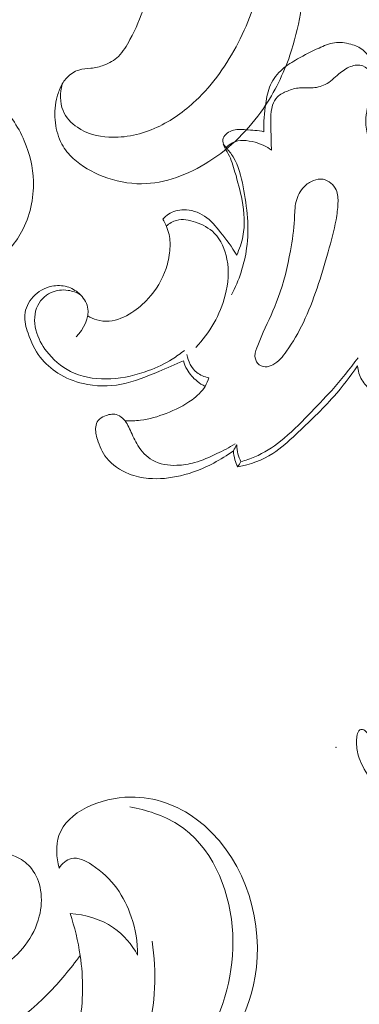
# Model space of a CAD drawing. Units: centimetres. Extents: x 268 to 435, y -129 to 107.
# Drawn here: x 364 to 367, y 4 to 11 of the extents above; entities that cross this region are included whole.
import ezdxf

# ---------------------------------------------------------------- set-up
doc = ezdxf.new("R2010")
doc.units = ezdxf.units.CM
doc.header["$MEASUREMENT"] = 0
doc.layers.add('layer 1', color=7, linetype='Continuous')

msp = doc.modelspace()

# ---------------------------------------------------------------- linework, layer by layer
at = {"layer": 'layer 1', "color": 250, "lineweight": 20}
for points, knots in [([(268.06161, -128.84197), (268.06161, -128.84197), (268.06161, 107.34372), (268.06161, 107.34372), (268.06161, 107.34372), (268.06161, 107.34372), (435.06162, 107.34372), (435.06162, 107.34372), (435.06162, 107.34372), (435.06162, 107.34372), (435.06162, -128.84197), (435.06162, -128.84197), (435.06162, -128.84197), (435.06162, -128.84197), (268.06161, -128.84197), (268.06161, -128.84197)], [0, 0, 0, 0, 0.2, 0.2, 0.2, 0.2, 0.4, 0.4, 0.4, 0.4, 0.6, 0.6, 0.6, 0.6, 1, 1, 1, 1]), ([(361.66592, 15.8742), (361.85105, 15.77526), (362.03245, 15.66948), (362.21067, 15.55806), (362.21067, 15.55806), (362.42103, 15.42662), (362.62689, 15.28743), (362.82422, 15.13663), (362.82422, 15.13663), (363.00296, 15.0001), (363.1746, 14.85405), (363.3442, 14.70557), (363.3442, 14.70557), (363.53466, 14.53874), (363.72247, 14.36883), (363.9019, 14.18966), (363.9019, 14.18966), (364.1206, 13.97138), (364.32675, 13.73942), (364.5174, 13.49402), (364.5174, 13.49402), (364.69451, 13.266), (364.85829, 13.0263), (365.00185, 12.77481), (365.00185, 12.77481), (365.11559, 12.57543), (365.21664, 12.36876), (365.29831, 12.15069), (365.29831, 12.15069), (365.34816, 12.01774), (365.39076, 11.88053), (365.4006, 11.73897), (365.4006, 11.73897), (365.40407, 11.68857), (365.40345, 11.63767), (365.39857, 11.58717), (365.39857, 11.58717), (365.39151, 11.51524), (365.3759, 11.44398), (365.35402, 11.37514), (365.35402, 11.37514), (365.32806, 11.29312), (365.29338, 11.21442), (365.2525, 11.13771), (365.2525, 11.13771), (365.22924, 11.09423), (365.20399, 11.05142), (365.16932, 11.01787), (365.16932, 11.01787), (365.13987, 10.98947), (365.10365, 10.9679), (365.06551, 10.95385), (365.06551, 10.95385), (365.03563, 10.94285), (365.00462, 10.93664), (364.97319, 10.93294), (364.97319, 10.93294), (364.94416, 10.9296), (364.9147, 10.92845), (364.88668, 10.91993), (364.88668, 10.91993), (364.85434, 10.91015), (364.82376, 10.89051), (364.80014, 10.86502), (364.80014, 10.86502), (364.78027, 10.84356), (364.7653, 10.81778), (364.75335, 10.79093), (364.75335, 10.79093), (364.74178, 10.76502), (364.73291, 10.73802), (364.72666, 10.71037), (364.72666, 10.71037), (364.7142, 10.65517), (364.71196, 10.59756), (364.71892, 10.54117), (364.71892, 10.54117), (364.72545, 10.48802), (364.74017, 10.43586), (364.76517, 10.38981), (364.76517, 10.38981), (364.7861, 10.35137), (364.8141, 10.31725), (364.84564, 10.28753), (364.84564, 10.28753), (364.90684, 10.22987), (364.98131, 10.1888), (365.05981, 10.15885), (365.05981, 10.15885), (365.1484, 10.12497), (365.24209, 10.10524), (365.33592, 10.10565), (365.33592, 10.10565), (365.5033, 10.10644), (365.67095, 10.17111), (365.81762, 10.26458), (365.81762, 10.26458), (365.97257, 10.36336), (366.10405, 10.49425), (366.20743, 10.64544), (366.20743, 10.64544), (366.28752, 10.76253), (366.3507, 10.89173), (366.39693, 11.02641), (366.39693, 11.02641), (366.46335, 11.22001), (366.49481, 11.42486), (366.5002, 11.62947), (366.5002, 11.62947), (366.50592, 11.84543), (366.48257, 12.06117), (366.4312, 12.26809), (366.4312, 12.26809), (366.37543, 12.49269), (366.28656, 12.70701), (366.18889, 12.91604), (366.18889, 12.91604), (366.0962, 13.11449), (365.99568, 13.30811), (365.88101, 13.49225), (365.88101, 13.49225), (365.74608, 13.70882), (365.59156, 13.91217), (365.43364, 14.11202), (365.43364, 14.11202), (365.2382, 14.35922), (365.03757, 14.60103), (364.83033, 14.83715), (364.83033, 14.83715), (364.64246, 15.05119), (364.44918, 15.26052), (364.24367, 15.45652), (364.24367, 15.45652), (364.03961, 15.65105), (363.82355, 15.83238), (363.59992, 16.00287), (363.59992, 16.00287), (363.34861, 16.19439), (363.08788, 16.37227), (362.82425, 16.54547), (362.82425, 16.54547), (362.51772, 16.74686), (362.20722, 16.94199), (361.88905, 17.12341), (361.88905, 17.12341), (361.67943, 17.24288), (361.46636, 17.35648), (361.24901, 17.46058), (361.24901, 17.46058), (360.96007, 17.5991), (360.66352, 17.72087), (360.36214, 17.82936), (360.36214, 17.82936), (360.00259, 17.95886), (359.63633, 18.06927), (359.2659, 18.16256), (359.2659, 18.16256), (358.99519, 18.23065), (358.72221, 18.28972), (358.44782, 18.34243), (358.44782, 18.34243), (358.18231, 18.39343), (357.91553, 18.43856), (357.64663, 18.46682), (357.64663, 18.46682), (357.27489, 18.50609), (356.89935, 18.51316), (356.52432, 18.50168), (356.52432, 18.50168), (356.13086, 18.48975), (355.73788, 18.4573), (355.34834, 18.38891), (355.34834, 18.38891), (355.03385, 18.33379), (354.72166, 18.25513), (354.42303, 18.1391), (354.42303, 18.1391), (354.15963, 18.03681), (353.90685, 17.90547), (353.6598, 17.76252), (353.6598, 17.76252), (353.40233, 17.6137), (353.15104, 17.4523), (352.92332, 17.26023), (352.92332, 17.26023), (352.71124, 17.08136), (352.51964, 16.87594), (352.3479, 16.6534), (352.3479, 16.6534), (352.18872, 16.44713), (352.04659, 16.2263), (351.93982, 15.98944), (351.93982, 15.98944), (351.86043, 15.81338), (351.80057, 15.62852), (351.75194, 15.44002), (351.75194, 15.44002), (351.70929, 15.27457), (351.67539, 15.10631), (351.67316, 14.93709), (351.67316, 14.93709), (351.67146, 14.80538), (351.68897, 14.67316), (351.72277, 14.54627), (351.72277, 14.54627), (351.74661, 14.45728), (351.77838, 14.37091), (351.8202, 14.28988), (351.8202, 14.28988), (351.86779, 14.19773), (351.92825, 14.11241), (351.99956, 14.03844), (351.99956, 14.03844), (352.05651, 13.9794), (352.12031, 13.92755), (352.18955, 13.88454), (352.18955, 13.88454), (352.275, 13.83128), (352.36866, 13.79148), (352.46606, 13.76726), (352.46606, 13.76726), (352.55529, 13.74506), (352.64764, 13.7359), (352.73989, 13.74134), (352.73989, 13.74134), (352.84534, 13.74746), (352.95061, 13.77258), (353.04704, 13.81915), (353.04704, 13.81915), (353.1391, 13.86354), (353.22304, 13.92752), (353.29193, 14.00433), (353.29193, 14.00433), (353.33873, 14.05667), (353.37867, 14.11483), (353.41269, 14.17739), (353.41269, 14.17739), (353.44601, 14.23858), (353.47355, 14.30393), (353.48324, 14.37272), (353.48324, 14.37272), (353.49152, 14.43182), (353.48658, 14.49345), (353.46685, 14.54955), (353.46685, 14.54955), (353.45528, 14.58219), (353.4387, 14.61293), (353.41529, 14.63763), (353.41529, 14.63763), (353.39301, 14.66116), (353.36447, 14.67921), (353.33427, 14.68889), (353.33427, 14.68889), (353.27739, 14.70714), (353.21441, 14.69604), (353.15424, 14.68132), (353.15424, 14.68132), (353.08803, 14.66511), (353.02516, 14.64461), (352.96655, 14.61208)], [0, 0, 0, 0, 0.0151515, 0.0151515, 0.0151515, 0.0151515, 0.030303, 0.030303, 0.030303, 0.030303, 0.0454545, 0.0454545, 0.0454545, 0.0454545, 0.0606061, 0.0606061, 0.0606061, 0.0606061, 0.0757576, 0.0757576, 0.0757576, 0.0757576, 0.0909091, 0.0909091, 0.0909091, 0.0909091, 0.1060606, 0.1060606, 0.1060606, 0.1060606, 0.1212121, 0.1212121, 0.1212121, 0.1212121, 0.1363636, 0.1363636, 0.1363636, 0.1363636, 0.1515152, 0.1515152, 0.1515152, 0.1515152, 0.1666667, 0.1666667, 0.1666667, 0.1666667, 0.1818182, 0.1818182, 0.1818182, 0.1818182, 0.1969697, 0.1969697, 0.1969697, 0.1969697, 0.2121212, 0.2121212, 0.2121212, 0.2121212, 0.2272727, 0.2272727, 0.2272727, 0.2272727, 0.2424242, 0.2424242, 0.2424242, 0.2424242, 0.2575758, 0.2575758, 0.2575758, 0.2575758, 0.2727273, 0.2727273, 0.2727273, 0.2727273, 0.2878788, 0.2878788, 0.2878788, 0.2878788, 0.3030303, 0.3030303, 0.3030303, 0.3030303, 0.3181818, 0.3181818, 0.3181818, 0.3181818, 0.3333333, 0.3333333, 0.3333333, 0.3333333, 0.3484848, 0.3484848, 0.3484848, 0.3484848, 0.3636364, 0.3636364, 0.3636364, 0.3636364, 0.3787879, 0.3787879, 0.3787879, 0.3787879, 0.3939394, 0.3939394, 0.3939394, 0.3939394, 0.4090909, 0.4090909, 0.4090909, 0.4090909, 0.4242424, 0.4242424, 0.4242424, 0.4242424, 0.4393939, 0.4393939, 0.4393939, 0.4393939, 0.4545455, 0.4545455, 0.4545455, 0.4545455, 0.469697, 0.469697, 0.469697, 0.469697, 0.4848485, 0.4848485, 0.4848485, 0.4848485, 0.5, 0.5, 0.5, 0.5, 0.5151515, 0.5151515, 0.5151515, 0.5151515, 0.530303, 0.530303, 0.530303, 0.530303, 0.5454545, 0.5454545, 0.5454545, 0.5454545, 0.5606061, 0.5606061, 0.5606061, 0.5606061, 0.5757576, 0.5757576, 0.5757576, 0.5757576, 0.5909091, 0.5909091, 0.5909091, 0.5909091, 0.6060606, 0.6060606, 0.6060606, 0.6060606, 0.6212121, 0.6212121, 0.6212121, 0.6212121, 0.6363636, 0.6363636, 0.6363636, 0.6363636, 0.6515152, 0.6515152, 0.6515152, 0.6515152, 0.6666667, 0.6666667, 0.6666667, 0.6666667, 0.6818182, 0.6818182, 0.6818182, 0.6818182, 0.6969697, 0.6969697, 0.6969697, 0.6969697, 0.7121212, 0.7121212, 0.7121212, 0.7121212, 0.7272727, 0.7272727, 0.7272727, 0.7272727, 0.7424242, 0.7424242, 0.7424242, 0.7424242, 0.7575758, 0.7575758, 0.7575758, 0.7575758, 0.7727273, 0.7727273, 0.7727273, 0.7727273, 0.7878788, 0.7878788, 0.7878788, 0.7878788, 0.8030303, 0.8030303, 0.8030303, 0.8030303, 0.8181818, 0.8181818, 0.8181818, 0.8181818, 0.8333333, 0.8333333, 0.8333333, 0.8333333, 0.8484848, 0.8484848, 0.8484848, 0.8484848, 0.8636364, 0.8636364, 0.8636364, 0.8636364, 0.8787879, 0.8787879, 0.8787879, 0.8787879, 0.8939394, 0.8939394, 0.8939394, 0.8939394, 0.9090909, 0.9090909, 0.9090909, 0.9090909, 0.9242424, 0.9242424, 0.9242424, 0.9242424, 0.9393939, 0.9393939, 0.9393939, 0.9393939, 0.9545455, 0.9545455, 0.9545455, 0.9545455, 0.969697, 0.969697, 0.969697, 0.969697, 1, 1, 1, 1]), ([(361.88116, 15.94887), (361.98977, 15.97293), (362.1002, 15.98772), (362.21131, 15.99254), (362.21131, 15.99254), (362.42839, 16.002), (362.64789, 15.97341), (362.85297, 15.90642), (362.85297, 15.90642), (363.09042, 15.82891), (363.30843, 15.69986), (363.51991, 15.56364), (363.51991, 15.56364), (363.77284, 15.40067), (364.01644, 15.22728), (364.25125, 15.04059), (364.25125, 15.04059), (364.53649, 14.81388), (364.80872, 14.56749), (365.05513, 14.29594), (365.05513, 14.29594), (365.23494, 14.09773), (365.40096, 13.8862), (365.54932, 13.66204), (365.54932, 13.66204), (365.70161, 13.43198), (365.83542, 13.18858), (365.94953, 12.93522), (365.94953, 12.93522), (366.03991, 12.73451), (366.11792, 12.52767), (366.16554, 12.31019), (366.16554, 12.31019), (366.21503, 12.08363), (366.23144, 11.84543), (366.19428, 11.61559), (366.19428, 11.61559), (366.16623, 11.44159), (366.10753, 11.27241), (366.02653, 11.11471), (366.02653, 11.11471), (365.94763, 10.96108), (365.84762, 10.81839), (365.72365, 10.70138), (365.72365, 10.70138), (365.64123, 10.62344), (365.54816, 10.55698), (365.44592, 10.51009), (365.44592, 10.51009), (365.33769, 10.46045), (365.21898, 10.43273), (365.10123, 10.43959), (365.10123, 10.43959), (365.02161, 10.44416), (364.94224, 10.46448), (364.87584, 10.50979), (364.87584, 10.50979), (364.83195, 10.53962), (364.79374, 10.58019), (364.77364, 10.62953), (364.77364, 10.62953), (364.75006, 10.68745), (364.75151, 10.75724), (364.76707, 10.81852)], [0, 0, 0, 0, 0.0588235, 0.0588235, 0.0588235, 0.0588235, 0.1176471, 0.1176471, 0.1176471, 0.1176471, 0.1764706, 0.1764706, 0.1764706, 0.1764706, 0.2352941, 0.2352941, 0.2352941, 0.2352941, 0.2941176, 0.2941176, 0.2941176, 0.2941176, 0.3529412, 0.3529412, 0.3529412, 0.3529412, 0.4117647, 0.4117647, 0.4117647, 0.4117647, 0.4705882, 0.4705882, 0.4705882, 0.4705882, 0.5294118, 0.5294118, 0.5294118, 0.5294118, 0.5882353, 0.5882353, 0.5882353, 0.5882353, 0.6470588, 0.6470588, 0.6470588, 0.6470588, 0.7058824, 0.7058824, 0.7058824, 0.7058824, 0.7647059, 0.7647059, 0.7647059, 0.7647059, 0.8235294, 0.8235294, 0.8235294, 0.8235294, 0.8823529, 0.8823529, 0.8823529, 0.8823529, 1, 1, 1, 1]), ([(366.21084, 10.47848), (366.20801, 10.54593), (366.21416, 10.61304), (366.22392, 10.68036), (366.22392, 10.68036), (366.2305, 10.72596), (366.2387, 10.77164), (366.25737, 10.81308), (366.25737, 10.81308), (366.27696, 10.85657), (366.308, 10.89539), (366.3442, 10.92692), (366.3442, 10.92692), (366.37708, 10.9557), (366.4142, 10.97854), (366.45203, 10.99982), (366.45203, 10.99982), (366.50174, 11.0279), (366.55258, 11.05328), (366.60519, 11.07746), (366.60519, 11.07746), (366.64062, 11.0938), (366.67689, 11.10957), (366.71486, 11.11501), (366.71486, 11.11501), (366.75319, 11.12053), (366.79335, 11.11558), (366.8321, 11.10483), (366.8321, 11.10483), (366.86421, 11.09592), (366.89532, 11.08305), (366.92035, 11.06226), (366.92035, 11.06226), (366.94375, 11.04296), (366.96171, 11.01665), (366.97508, 10.98858), (366.97508, 10.98858), (366.98887, 10.9598), (366.99771, 10.92904), (367.00082, 10.89821), (367.00082, 10.89821), (367.00761, 10.83146), (366.98738, 10.76401), (366.98512, 10.69641), (366.98512, 10.69641), (366.98342, 10.64762), (366.99106, 10.59883), (366.9994, 10.5506)], [0, 0, 0, 0, 0.0769231, 0.0769231, 0.0769231, 0.0769231, 0.1538462, 0.1538462, 0.1538462, 0.1538462, 0.2307692, 0.2307692, 0.2307692, 0.2307692, 0.3076923, 0.3076923, 0.3076923, 0.3076923, 0.3846154, 0.3846154, 0.3846154, 0.3846154, 0.4615385, 0.4615385, 0.4615385, 0.4615385, 0.5384615, 0.5384615, 0.5384615, 0.5384615, 0.6153846, 0.6153846, 0.6153846, 0.6153846, 0.6923077, 0.6923077, 0.6923077, 0.6923077, 0.7692308, 0.7692308, 0.7692308, 0.7692308, 0.8461538, 0.8461538, 0.8461538, 0.8461538, 1, 1, 1, 1]), ([(363.9271, 9.84581), (363.91179, 9.82576), (363.89709, 9.80531), (363.8836, 9.78408), (363.8836, 9.78408), (363.86745, 9.75882), (363.85301, 9.73238), (363.83806, 9.70653), (363.83806, 9.70653), (363.82646, 9.68661), (363.81465, 9.667), (363.80506, 9.6456), (363.80506, 9.6456), (363.7986, 9.63114), (363.79325, 9.61588), (363.7933, 9.60058), (363.7933, 9.60058), (363.79336, 9.58448), (363.79942, 9.56844), (363.80776, 9.55412), (363.80776, 9.55412), (363.82709, 9.52121), (363.85882, 9.49782), (363.89328, 9.48146), (363.89328, 9.48146), (363.93789, 9.4604), (363.98708, 9.45128), (364.03577, 9.45256), (364.03577, 9.45256), (364.11756, 9.45457), (364.19765, 9.48606), (364.26701, 9.53124), (364.26701, 9.53124), (364.35604, 9.58922), (364.42745, 9.66983), (364.47714, 9.76222), (364.47714, 9.76222), (364.53656, 9.87261), (364.56491, 9.99979), (364.56118, 10.12466), (364.56118, 10.12466), (364.55831, 10.22384), (364.53514, 10.32161), (364.49624, 10.41304), (364.49624, 10.41304), (364.4511, 10.5191), (364.38483, 10.61665), (364.30155, 10.69593), (364.30155, 10.69593), (364.20444, 10.78828), (364.08427, 10.8557), (363.9574, 10.90266), (363.9574, 10.90266), (363.713, 10.99285), (363.44355, 11.0068), (363.1856, 10.97046), (363.1856, 10.97046), (363.05357, 10.95196), (362.92448, 10.92019), (362.80124, 10.87328), (362.80124, 10.87328), (362.65588, 10.81794), (362.51862, 10.74159), (362.38735, 10.65679), (362.38735, 10.65679), (362.29702, 10.5984), (362.20943, 10.53604), (362.13044, 10.46386), (362.13044, 10.46386), (362.02429, 10.36671), (361.93352, 10.25161), (361.85932, 10.12878)], [0, 0, 0, 0, 0.0526316, 0.0526316, 0.0526316, 0.0526316, 0.1052632, 0.1052632, 0.1052632, 0.1052632, 0.1578947, 0.1578947, 0.1578947, 0.1578947, 0.2105263, 0.2105263, 0.2105263, 0.2105263, 0.2631579, 0.2631579, 0.2631579, 0.2631579, 0.3157895, 0.3157895, 0.3157895, 0.3157895, 0.3684211, 0.3684211, 0.3684211, 0.3684211, 0.4210526, 0.4210526, 0.4210526, 0.4210526, 0.4736842, 0.4736842, 0.4736842, 0.4736842, 0.5263158, 0.5263158, 0.5263158, 0.5263158, 0.5789474, 0.5789474, 0.5789474, 0.5789474, 0.6315789, 0.6315789, 0.6315789, 0.6315789, 0.6842105, 0.6842105, 0.6842105, 0.6842105, 0.7368421, 0.7368421, 0.7368421, 0.7368421, 0.7894737, 0.7894737, 0.7894737, 0.7894737, 0.8421053, 0.8421053, 0.8421053, 0.8421053, 0.8947368, 0.8947368, 0.8947368, 0.8947368, 1, 1, 1, 1]), ([(366.26486, 10.34639), (366.26331, 10.39037), (366.2626, 10.43435), (366.26133, 10.47834), (366.26133, 10.47834), (366.26034, 10.511), (366.25914, 10.54374), (366.25991, 10.57662), (366.25991, 10.57662), (366.26069, 10.60752), (366.2631, 10.63864), (366.27292, 10.66812), (366.27292, 10.66812), (366.28035, 10.69011), (366.29188, 10.71126), (366.30786, 10.72752), (366.30786, 10.72752), (366.32695, 10.74704), (366.35254, 10.75948), (366.37871, 10.7698), (366.37871, 10.7698), (366.40735, 10.78119), (366.43669, 10.79003), (366.4666, 10.79236), (366.4666, 10.79236), (366.49382, 10.79441), (366.52161, 10.79095), (366.54954, 10.79187), (366.54954, 10.79187), (366.58412, 10.79293), (366.61898, 10.80063), (366.64917, 10.81598), (366.64917, 10.81598), (366.68594, 10.83465), (366.71578, 10.86463), (366.74753, 10.89171), (366.74753, 10.89171), (366.77285, 10.91335), (366.79951, 10.93322), (366.83125, 10.94502), (366.83125, 10.94502), (366.85933, 10.95556), (366.89143, 10.95994), (366.91929, 10.94962), (366.91929, 10.94962), (366.94284, 10.94092), (366.96341, 10.92176), (366.97501, 10.89942), (366.97501, 10.89942), (366.99254, 10.8659), (366.98979, 10.82538), (366.98349, 10.78727), (366.98349, 10.78727), (366.97515, 10.73692), (366.96072, 10.69096), (366.95061, 10.64281), (366.95061, 10.64281), (366.94467, 10.61424), (366.94036, 10.5849), (366.93987, 10.55541), (366.93987, 10.55541), (366.93937, 10.51602), (366.94588, 10.47643), (366.9574, 10.43874)], [0, 0, 0, 0, 0.0588235, 0.0588235, 0.0588235, 0.0588235, 0.1176471, 0.1176471, 0.1176471, 0.1176471, 0.1764706, 0.1764706, 0.1764706, 0.1764706, 0.2352941, 0.2352941, 0.2352941, 0.2352941, 0.2941176, 0.2941176, 0.2941176, 0.2941176, 0.3529412, 0.3529412, 0.3529412, 0.3529412, 0.4117647, 0.4117647, 0.4117647, 0.4117647, 0.4705882, 0.4705882, 0.4705882, 0.4705882, 0.5294118, 0.5294118, 0.5294118, 0.5294118, 0.5882353, 0.5882353, 0.5882353, 0.5882353, 0.6470588, 0.6470588, 0.6470588, 0.6470588, 0.7058824, 0.7058824, 0.7058824, 0.7058824, 0.7647059, 0.7647059, 0.7647059, 0.7647059, 0.8235294, 0.8235294, 0.8235294, 0.8235294, 0.8823529, 0.8823529, 0.8823529, 0.8823529, 1, 1, 1, 1]), ([(364.14225, 4.94291), (364.15617, 4.97135), (364.16587, 5.00234), (364.16926, 5.03368), (364.16926, 5.03368), (364.17201, 5.05891), (364.17066, 5.08439), (364.16731, 5.11006), (364.16731, 5.11006), (364.16482, 5.12924), (364.16123, 5.1485), (364.15127, 5.16481), (364.15127, 5.16481), (364.14659, 5.17256), (364.14032, 5.1797), (364.13674, 5.18807), (364.13674, 5.18807), (364.13162, 5.20002), (364.13198, 5.21452), (364.13606, 5.22716), (364.13606, 5.22716), (364.141, 5.24261), (364.15168, 5.25522), (364.16317, 5.26663), (364.16317, 5.26663), (364.17674, 5.28016), (364.19162, 5.29201), (364.20792, 5.30197), (364.20792, 5.30197), (364.21975, 5.30919), (364.23229, 5.31551), (364.24535, 5.31934), (364.24535, 5.31934), (364.27617, 5.32824), (364.30991, 5.32358), (364.34228, 5.31699), (364.34228, 5.31699), (364.37906, 5.30946), (364.41406, 5.2994), (364.44682, 5.28332), (364.44682, 5.28332), (364.48561, 5.2642), (364.52128, 5.23665), (364.54831, 5.20282), (364.54831, 5.20282), (364.58345, 5.15856), (364.60389, 5.10356), (364.61284, 5.04764), (364.61284, 5.04764), (364.62275, 4.98564), (364.61878, 4.9224), (364.60367, 4.86195), (364.60367, 4.86195), (364.58501, 4.78716), (364.5494, 4.71651), (364.5027, 4.65524), (364.5027, 4.65524), (364.45669, 4.59479), (364.39979, 4.54353), (364.33915, 4.49703), (364.33915, 4.49703), (364.28376, 4.45468), (364.22524, 4.4164), (364.16211, 4.38818), (364.16211, 4.38818), (364.10307, 4.3619), (364.04004, 4.34438), (363.97637, 4.33075), (363.97637, 4.33075), (363.88157, 4.31032), (363.78528, 4.29847), (363.68889, 4.29662), (363.68889, 4.29662), (363.59541, 4.2949), (363.50163, 4.30258), (363.40898, 4.31687), (363.40898, 4.31687), (363.25694, 4.34027), (363.10753, 4.3814), (362.96556, 4.43931), (362.96556, 4.43931), (362.84678, 4.48764), (362.73318, 4.54763), (362.62401, 4.61485), (362.62401, 4.61485), (362.50277, 4.68946), (362.38715, 4.77303), (362.28151, 4.8677), (362.28151, 4.8677), (362.15408, 4.98215), (362.04129, 5.11274), (361.94022, 5.25105), (361.94022, 5.25105), (361.80469, 5.43643), (361.69003, 5.63551), (361.58572, 5.83959), (361.58572, 5.83959), (361.48497, 6.03681), (361.39388, 6.23882), (361.31923, 6.4471), (361.31923, 6.4471), (361.22637, 6.70669), (361.15901, 6.97604), (361.12243, 7.249), (361.12243, 7.249), (361.08002, 7.56419), (361.07858, 7.88409), (361.10625, 8.20168), (361.10625, 8.20168), (361.12898, 8.46301), (361.17133, 8.72264), (361.24446, 8.97347), (361.24446, 8.97347), (361.30376, 9.17727), (361.38332, 9.37516), (361.46067, 9.57323), (361.46067, 9.57323), (361.48837, 9.6443), (361.51587, 9.71548), (361.54147, 9.78743), (361.54147, 9.78743), (361.57299, 9.87635), (361.60171, 9.96663), (361.61699, 10.05989), (361.61699, 10.05989), (361.62567, 10.11298), (361.62993, 10.16712), (361.62621, 10.22059), (361.62621, 10.22059), (361.62238, 10.27445), (361.61025, 10.32763), (361.59494, 10.37958), (361.59494, 10.37958), (361.58863, 10.40082), (361.58183, 10.42186), (361.57482, 10.44279), (361.57482, 10.44279), (361.56761, 10.46402), (361.5602, 10.48525), (361.55568, 10.5073), (361.55568, 10.5073), (361.54886, 10.54034), (361.54841, 10.57554), (361.55759, 10.60783), (361.55759, 10.60783), (361.56359, 10.62869), (361.5735, 10.64839), (361.58562, 10.66651), (361.58562, 10.66651), (361.60021, 10.68815), (361.61772, 10.70742), (361.63331, 10.72818), (361.63331, 10.72818), (361.65039, 10.75105), (361.66505, 10.77569), (361.68031, 10.80004), (361.68031, 10.80004), (361.69094, 10.81715), (361.70197, 10.83416), (361.71472, 10.84978), (361.71472, 10.84978), (361.72342, 10.86037), (361.73292, 10.87036), (361.74283, 10.87986)], [0, 0, 0, 0, 0.0238095, 0.0238095, 0.0238095, 0.0238095, 0.047619, 0.047619, 0.047619, 0.047619, 0.0714286, 0.0714286, 0.0714286, 0.0714286, 0.0952381, 0.0952381, 0.0952381, 0.0952381, 0.1190476, 0.1190476, 0.1190476, 0.1190476, 0.1428571, 0.1428571, 0.1428571, 0.1428571, 0.1666667, 0.1666667, 0.1666667, 0.1666667, 0.1904762, 0.1904762, 0.1904762, 0.1904762, 0.2142857, 0.2142857, 0.2142857, 0.2142857, 0.2380952, 0.2380952, 0.2380952, 0.2380952, 0.2619048, 0.2619048, 0.2619048, 0.2619048, 0.2857143, 0.2857143, 0.2857143, 0.2857143, 0.3095238, 0.3095238, 0.3095238, 0.3095238, 0.3333333, 0.3333333, 0.3333333, 0.3333333, 0.3571429, 0.3571429, 0.3571429, 0.3571429, 0.3809524, 0.3809524, 0.3809524, 0.3809524, 0.4047619, 0.4047619, 0.4047619, 0.4047619, 0.4285714, 0.4285714, 0.4285714, 0.4285714, 0.452381, 0.452381, 0.452381, 0.452381, 0.4761905, 0.4761905, 0.4761905, 0.4761905, 0.5, 0.5, 0.5, 0.5, 0.5238095, 0.5238095, 0.5238095, 0.5238095, 0.547619, 0.547619, 0.547619, 0.547619, 0.5714286, 0.5714286, 0.5714286, 0.5714286, 0.5952381, 0.5952381, 0.5952381, 0.5952381, 0.6190476, 0.6190476, 0.6190476, 0.6190476, 0.6428571, 0.6428571, 0.6428571, 0.6428571, 0.6666667, 0.6666667, 0.6666667, 0.6666667, 0.6904762, 0.6904762, 0.6904762, 0.6904762, 0.7142857, 0.7142857, 0.7142857, 0.7142857, 0.7380952, 0.7380952, 0.7380952, 0.7380952, 0.7619048, 0.7619048, 0.7619048, 0.7619048, 0.7857143, 0.7857143, 0.7857143, 0.7857143, 0.8095238, 0.8095238, 0.8095238, 0.8095238, 0.8333333, 0.8333333, 0.8333333, 0.8333333, 0.8571429, 0.8571429, 0.8571429, 0.8571429, 0.8809524, 0.8809524, 0.8809524, 0.8809524, 0.9047619, 0.9047619, 0.9047619, 0.9047619, 0.9285714, 0.9285714, 0.9285714, 0.9285714, 0.952381, 0.952381, 0.952381, 0.952381, 1, 1, 1, 1]), ([(366.01603, 9.59537), (366.03569, 9.63794), (366.05125, 9.68291), (366.06016, 9.72916), (366.06016, 9.72916), (366.07635, 9.81337), (366.07041, 9.90162), (366.05485, 9.98647), (366.05485, 9.98647), (366.0422, 10.05528), (366.02325, 10.12174), (366.00387, 10.1892), (366.00387, 10.1892), (365.991, 10.23389), (365.97792, 10.27907), (365.95607, 10.31945), (365.95607, 10.31945), (365.94547, 10.33911), (365.93274, 10.35763), (365.92432, 10.37906), (365.92432, 10.37906), (365.91909, 10.39249), (365.91555, 10.40706), (365.91739, 10.42064), (365.91739, 10.42064), (365.92135, 10.44963), (365.9502, 10.47381), (365.97983, 10.48534), (365.97983, 10.48534), (366.01328, 10.49828), (366.04757, 10.49509), (366.08179, 10.49255), (366.08179, 10.49255), (366.12521, 10.48944), (366.16841, 10.48739), (366.21084, 10.47848)], [0, 0, 0, 0, 0.1, 0.1, 0.1, 0.1, 0.2, 0.2, 0.2, 0.2, 0.3, 0.3, 0.3, 0.3, 0.4, 0.4, 0.4, 0.4, 0.5, 0.5, 0.5, 0.5, 0.6, 0.6, 0.6, 0.6, 0.7, 0.7, 0.7, 0.7, 0.8, 0.8, 0.8, 0.8, 1, 1, 1, 1]), ([(365.9396, 10.36562), (365.9531, 10.37913), (365.96845, 10.39108), (365.98535, 10.39949), (365.98535, 10.39949), (366.03329, 10.42325), (366.09339, 10.41774), (366.14734, 10.40253), (366.14734, 10.40253), (366.19055, 10.39044), (366.22979, 10.37213), (366.26486, 10.34639)], [0, 0, 0, 0, 0.25, 0.25, 0.25, 0.25, 0.5, 0.5, 0.5, 0.5, 1, 1, 1, 1]), ([(365.97976, 9.30978), (366.0323, 9.41421), (366.0714, 9.52827), (366.08731, 9.64416), (366.08731, 9.64416), (366.10711, 9.7887), (366.09099, 9.93634), (366.06277, 10.08306), (366.06277, 10.08306), (366.04835, 10.1583), (366.03081, 10.23325), (365.99171, 10.29739), (365.99171, 10.29739), (365.97686, 10.32171), (365.9589, 10.34448), (365.9396, 10.36562)], [0, 0, 0, 0, 0.2, 0.2, 0.2, 0.2, 0.4, 0.4, 0.4, 0.4, 0.6, 0.6, 0.6, 0.6, 1, 1, 1, 1]), ([(366.72689, 9.84831), (366.73389, 9.88741), (366.73919, 9.92665), (366.74082, 9.96703), (366.74082, 9.96703), (366.74202, 9.99934), (366.74103, 10.03229), (366.72738, 10.06192), (366.72738, 10.06192), (366.71048, 10.09862), (366.67428, 10.13016), (366.6351, 10.13751), (366.6351, 10.13751), (366.61149, 10.1419), (366.58688, 10.13765), (366.56446, 10.12896), (366.56446, 10.12896), (366.53957, 10.1192), (366.51751, 10.10392), (366.49913, 10.08497), (366.49913, 10.08497), (366.47091, 10.05591), (366.45126, 10.01815), (366.44136, 9.97884), (366.44136, 9.97884), (366.43082, 9.93705), (366.43132, 9.89356), (366.42919, 9.85043), (366.42919, 9.85043), (366.42545, 9.77498), (366.41371, 9.70059), (366.40013, 9.62635), (366.40013, 9.62635), (366.37927, 9.51257), (366.35382, 9.39929), (366.31394, 9.29111), (366.31394, 9.29111), (366.28268, 9.2064), (366.24252, 9.12494), (366.20653, 9.0427), (366.20653, 9.0427), (366.19295, 9.01173), (366.17994, 8.98062), (366.16665, 8.9488), (366.16665, 8.9488), (366.15646, 8.92419), (366.14614, 8.8993), (366.14692, 8.87264), (366.14692, 8.87264), (366.14741, 8.85376), (366.15357, 8.83404), (366.16622, 8.81982), (366.16622, 8.81982), (366.17945, 8.80504), (366.19981, 8.79642), (366.21961, 8.79543), (366.21961, 8.79543), (366.23905, 8.79451), (366.25808, 8.80108), (366.27505, 8.81028), (366.27505, 8.81028), (366.31585, 8.83227), (366.34547, 8.86897), (366.37263, 8.90673), (366.37263, 8.90673), (366.41979, 8.97242), (366.45896, 9.04129), (366.49312, 9.11292), (366.49312, 9.11292), (366.53095, 9.19218), (366.56263, 9.27492), (366.59105, 9.35849), (366.59105, 9.35849), (366.62033, 9.44448), (366.64621, 9.53131), (366.67088, 9.61878), (366.67088, 9.61878), (366.69238, 9.69458), (366.71296, 9.77102), (366.72689, 9.84831)], [0, 0, 0, 0, 0.047619, 0.047619, 0.047619, 0.047619, 0.0952381, 0.0952381, 0.0952381, 0.0952381, 0.1428571, 0.1428571, 0.1428571, 0.1428571, 0.1904762, 0.1904762, 0.1904762, 0.1904762, 0.2380952, 0.2380952, 0.2380952, 0.2380952, 0.2857143, 0.2857143, 0.2857143, 0.2857143, 0.3333333, 0.3333333, 0.3333333, 0.3333333, 0.3809524, 0.3809524, 0.3809524, 0.3809524, 0.4285714, 0.4285714, 0.4285714, 0.4285714, 0.4761905, 0.4761905, 0.4761905, 0.4761905, 0.5238095, 0.5238095, 0.5238095, 0.5238095, 0.5714286, 0.5714286, 0.5714286, 0.5714286, 0.6190476, 0.6190476, 0.6190476, 0.6190476, 0.6666667, 0.6666667, 0.6666667, 0.6666667, 0.7142857, 0.7142857, 0.7142857, 0.7142857, 0.7619048, 0.7619048, 0.7619048, 0.7619048, 0.8095238, 0.8095238, 0.8095238, 0.8095238, 0.8571429, 0.8571429, 0.8571429, 0.8571429, 0.9047619, 0.9047619, 0.9047619, 0.9047619, 1, 1, 1, 1]), ([(365.48705, 9.85227), (365.49928, 9.86605), (365.51328, 9.87836), (365.52891, 9.88847), (365.52891, 9.88847), (365.56059, 9.90869), (365.5987, 9.91923), (365.63688, 9.91979), (365.63688, 9.91979), (365.68956, 9.92057), (365.74231, 9.90275), (365.78573, 9.87362), (365.78573, 9.87362), (365.83098, 9.84321), (365.86613, 9.80072), (365.90021, 9.75801), (365.90021, 9.75801), (365.94207, 9.70554), (365.98231, 9.65272), (366.01603, 9.59537)], [0, 0, 0, 0, 0.1666667, 0.1666667, 0.1666667, 0.1666667, 0.3333333, 0.3333333, 0.3333333, 0.3333333, 0.5, 0.5, 0.5, 0.5, 0.6666667, 0.6666667, 0.6666667, 0.6666667, 1, 1, 1, 1]), ([(364.95007, 9.16058), (364.97002, 9.14813), (364.99179, 9.13823), (365.01442, 9.13159), (365.01442, 9.13159), (365.0432, 9.12317), (365.07346, 9.11992), (365.10309, 9.12211), (365.10309, 9.12211), (365.16079, 9.12649), (365.21566, 9.15181), (365.26474, 9.18349), (365.26474, 9.18349), (365.30907, 9.21212), (365.34867, 9.24578), (365.38367, 9.28432), (365.38367, 9.28432), (365.43974, 9.34605), (365.48408, 9.42008), (365.51081, 9.49942), (365.51081, 9.49942), (365.52467, 9.54057), (365.53379, 9.58321), (365.53761, 9.62663), (365.53761, 9.62663), (365.541, 9.66524), (365.54008, 9.70462), (365.53195, 9.74259), (365.53195, 9.74259), (365.52361, 9.7812), (365.5077, 9.81847), (365.48705, 9.85227)], [0, 0, 0, 0, 0.1111111, 0.1111111, 0.1111111, 0.1111111, 0.2222222, 0.2222222, 0.2222222, 0.2222222, 0.3333333, 0.3333333, 0.3333333, 0.3333333, 0.4444444, 0.4444444, 0.4444444, 0.4444444, 0.5555556, 0.5555556, 0.5555556, 0.5555556, 0.6666667, 0.6666667, 0.6666667, 0.6666667, 0.7777778, 0.7777778, 0.7777778, 0.7777778, 1, 1, 1, 1]), ([(365.51258, 9.80284), (365.53344, 9.82101), (365.55818, 9.83643), (365.58463, 9.84378), (365.58463, 9.84378), (365.62812, 9.85601), (365.67599, 9.84661), (365.72096, 9.83134), (365.72096, 9.83134), (365.77208, 9.81387), (365.81953, 9.78877), (365.85595, 9.75207), (365.85595, 9.75207), (365.90424, 9.70349), (365.93323, 9.63476), (365.94667, 9.56546), (365.94667, 9.56546), (365.96328, 9.47913), (365.95558, 9.39208), (365.93401, 9.30829), (365.93401, 9.30829), (365.89802, 9.16807), (365.82342, 9.0369), (365.72393, 8.9343)], [0, 0, 0, 0, 0.1428571, 0.1428571, 0.1428571, 0.1428571, 0.2857143, 0.2857143, 0.2857143, 0.2857143, 0.4285714, 0.4285714, 0.4285714, 0.4285714, 0.5714286, 0.5714286, 0.5714286, 0.5714286, 0.7142857, 0.7142857, 0.7142857, 0.7142857, 1, 1, 1, 1]), ([(365.63448, 8.83778), (365.5765, 8.81063), (365.51738, 8.78645), (365.45813, 8.7617), (365.45813, 8.7617), (365.37101, 8.72535), (365.28355, 8.68781), (365.1907, 8.67006), (365.1907, 8.67006), (365.10097, 8.65302), (365.00622, 8.65443), (364.91656, 8.6755), (364.91656, 8.6755), (364.85327, 8.69042), (364.79253, 8.7151), (364.73731, 8.74996), (364.73731, 8.74996), (364.68894, 8.78037), (364.64482, 8.81855), (364.61052, 8.86331), (364.61052, 8.86331), (364.57135, 8.91436), (364.5449, 8.97404), (364.52327, 9.03641), (364.52327, 9.03641), (364.50856, 9.07898), (364.49597, 9.12282), (364.49958, 9.16602), (364.49958, 9.16602), (364.50347, 9.21318), (364.52638, 9.25971), (364.5594, 9.29585), (364.5594, 9.29585), (364.5949, 9.33459), (364.64206, 9.36139), (364.69297, 9.37186), (364.69297, 9.37186), (364.7291, 9.37928), (364.76715, 9.37858), (364.80229, 9.36846), (364.80229, 9.36846), (364.83418, 9.35934), (364.86367, 9.34258), (364.88891, 9.31975), (364.88891, 9.31975), (364.91797, 9.29351), (364.94138, 9.25936), (364.94944, 9.22245), (364.94944, 9.22245), (364.96563, 9.1487), (364.92038, 9.06427), (364.86756, 9.00989)], [0, 0, 0, 0, 0.0714286, 0.0714286, 0.0714286, 0.0714286, 0.1428571, 0.1428571, 0.1428571, 0.1428571, 0.2142857, 0.2142857, 0.2142857, 0.2142857, 0.2857143, 0.2857143, 0.2857143, 0.2857143, 0.3571429, 0.3571429, 0.3571429, 0.3571429, 0.4285714, 0.4285714, 0.4285714, 0.4285714, 0.5, 0.5, 0.5, 0.5, 0.5714286, 0.5714286, 0.5714286, 0.5714286, 0.6428571, 0.6428571, 0.6428571, 0.6428571, 0.7142857, 0.7142857, 0.7142857, 0.7142857, 0.7857143, 0.7857143, 0.7857143, 0.7857143, 0.8571429, 0.8571429, 0.8571429, 0.8571429, 1, 1, 1, 1]), ([(364.89761, 9.31161), (364.87081, 9.32696), (364.84111, 9.33785), (364.81028, 9.34266), (364.81028, 9.34266), (364.76891, 9.34909), (364.72543, 9.34464), (364.6876, 9.32703), (364.6876, 9.32703), (364.64107, 9.30539), (364.6031, 9.26388), (364.5845, 9.21601), (364.5845, 9.21601), (364.56272, 9.16001), (364.56767, 9.09538), (364.58606, 9.03726), (364.58606, 9.03726), (364.60366, 8.98161), (364.63365, 8.93183), (364.67091, 8.88763), (364.67091, 8.88763), (364.72069, 8.82866), (364.78355, 8.77952), (364.85391, 8.74932), (364.85391, 8.74932), (364.93558, 8.71418), (365.02722, 8.70471), (365.11646, 8.7098), (365.11646, 8.7098), (365.20937, 8.71503), (365.2996, 8.7361), (365.38579, 8.76827), (365.38579, 8.76827), (365.44484, 8.79027), (365.50197, 8.81756), (365.55521, 8.85086), (365.55521, 8.85086), (365.58548, 8.86982), (365.61461, 8.89075), (365.64233, 8.91323)], [0, 0, 0, 0, 0.0909091, 0.0909091, 0.0909091, 0.0909091, 0.1818182, 0.1818182, 0.1818182, 0.1818182, 0.2727273, 0.2727273, 0.2727273, 0.2727273, 0.3636364, 0.3636364, 0.3636364, 0.3636364, 0.4545455, 0.4545455, 0.4545455, 0.4545455, 0.5454545, 0.5454545, 0.5454545, 0.5454545, 0.6363636, 0.6363636, 0.6363636, 0.6363636, 0.7272727, 0.7272727, 0.7272727, 0.7272727, 0.8181818, 0.8181818, 0.8181818, 0.8181818, 1, 1, 1, 1]), ([(365.81628, 8.71736), (365.78552, 8.72337), (365.75455, 8.73525), (365.7298, 8.75505), (365.7298, 8.75505), (365.6914, 8.78581), (365.66814, 8.83566), (365.65916, 8.88353)], [0, 0, 0, 0, 0.3333333, 0.3333333, 0.3333333, 0.3333333, 1, 1, 1, 1]), ([(365.78983, 8.65528), (365.76982, 8.66553), (365.75087, 8.67769), (365.73333, 8.69198), (365.73333, 8.69198), (365.70448, 8.71531), (365.67966, 8.74381), (365.66114, 8.77591), (365.66114, 8.77591), (365.64982, 8.79543), (365.64099, 8.81629), (365.63448, 8.83778)], [0, 0, 0, 0, 0.25, 0.25, 0.25, 0.25, 0.5, 0.5, 0.5, 0.5, 1, 1, 1, 1]), ([(366.04665, 8.11675), (366.08038, 8.12559), (366.11354, 8.13669), (366.14565, 8.15041), (366.14565, 8.15041), (366.21211, 8.17869), (366.27384, 8.21808), (366.33041, 8.26305), (366.33041, 8.26305), (366.40211, 8.32004), (366.46561, 8.38609), (366.52932, 8.45163), (366.52932, 8.45163), (366.58554, 8.5094), (366.6421, 8.56682), (366.69584, 8.62678), (366.69584, 8.62678), (366.76252, 8.7011), (366.82503, 8.77945), (366.88436, 8.85984)], [0, 0, 0, 0, 0.1666667, 0.1666667, 0.1666667, 0.1666667, 0.3333333, 0.3333333, 0.3333333, 0.3333333, 0.5, 0.5, 0.5, 0.5, 0.6666667, 0.6666667, 0.6666667, 0.6666667, 1, 1, 1, 1]), ([(366.88061, 8.80137), (366.82807, 8.72606), (366.77207, 8.6528), (366.71154, 8.58393), (366.71154, 8.58393), (366.62662, 8.48755), (366.53271, 8.39973), (366.43874, 8.31113), (366.43874, 8.31113), (366.38663, 8.26213), (366.33444, 8.21277), (366.27448, 8.17445), (366.27448, 8.17445), (366.19932, 8.12644), (366.11178, 8.09561), (366.02388, 8.07842)], [0, 0, 0, 0, 0.2, 0.2, 0.2, 0.2, 0.4, 0.4, 0.4, 0.4, 0.6, 0.6, 0.6, 0.6, 1, 1, 1, 1]), ([(367.52634, 8.70548), (367.4808, 8.67692), (367.433, 8.65302), (367.38421, 8.62898), (367.38421, 8.62898), (367.32948, 8.60196), (367.27362, 8.57467), (367.21366, 8.56661), (367.21366, 8.56661), (367.16989, 8.56074), (367.12392, 8.56512), (367.08072, 8.57792), (367.08072, 8.57792), (367.04416, 8.5886), (367.00959, 8.60536), (366.97911, 8.6282), (366.97911, 8.6282), (366.95217, 8.64835), (366.92827, 8.67338), (366.91144, 8.70251), (366.91144, 8.70251), (366.89405, 8.73264), (366.88407, 8.76707), (366.88061, 8.80137)], [0, 0, 0, 0, 0.1428571, 0.1428571, 0.1428571, 0.1428571, 0.2857143, 0.2857143, 0.2857143, 0.2857143, 0.4285714, 0.4285714, 0.4285714, 0.4285714, 0.5714286, 0.5714286, 0.5714286, 0.5714286, 0.7142857, 0.7142857, 0.7142857, 0.7142857, 1, 1, 1, 1]), ([(365.2163, 8.40914), (365.25356, 8.40723), (365.29104, 8.40808), (365.32795, 8.4126), (365.32795, 8.4126), (365.39102, 8.42038), (365.45233, 8.43912), (365.51159, 8.46203), (365.51159, 8.46203), (365.57685, 8.48727), (365.63957, 8.51775), (365.69635, 8.55911), (365.69635, 8.55911), (365.73291, 8.58577), (365.76699, 8.61688), (365.78983, 8.65528), (365.78983, 8.65528), (365.80129, 8.67465), (365.80998, 8.6958), (365.81628, 8.71736)], [0, 0, 0, 0, 0.1666667, 0.1666667, 0.1666667, 0.1666667, 0.3333333, 0.3333333, 0.3333333, 0.3333333, 0.5, 0.5, 0.5, 0.5, 0.6666667, 0.6666667, 0.6666667, 0.6666667, 1, 1, 1, 1]), ([(365.99213, 8.19375), (365.94766, 8.1613), (365.90071, 8.13216), (365.85184, 8.1065), (365.85184, 8.1065), (365.77668, 8.06683), (365.69706, 8.03529), (365.61397, 8.01556), (365.61397, 8.01556), (365.53938, 7.99781), (365.46188, 7.98961), (365.38565, 7.9964), (365.38565, 7.9964), (365.33771, 8.00064), (365.29012, 8.0109), (365.24465, 8.02893), (365.24465, 8.02893), (365.18278, 8.05346), (365.12459, 8.09242), (365.08421, 8.14426), (365.08421, 8.14426), (365.05423, 8.18272), (365.03408, 8.22833), (365.01944, 8.27578), (365.01944, 8.27578), (365.01032, 8.3054), (365.00339, 8.33567), (365.00763, 8.36622), (365.00763, 8.36622), (365.0099, 8.3822), (365.0152, 8.39825), (365.0246, 8.41062), (365.0246, 8.41062), (365.03592, 8.42533), (365.05303, 8.43509), (365.07127, 8.44258), (365.07127, 8.44258), (365.09793, 8.45368), (365.12678, 8.46033), (365.15337, 8.45354), (365.15337, 8.45354), (365.17027, 8.44923), (365.18618, 8.4394), (365.1994, 8.42745), (365.1994, 8.42745), (365.22528, 8.40383), (365.24084, 8.37173), (365.25526, 8.33991), (365.25526, 8.33991), (365.27202, 8.30307), (365.28729, 8.26658), (365.30858, 8.23243), (365.30858, 8.23243), (365.33488, 8.19001), (365.37045, 8.15104), (365.41351, 8.12651), (365.41351, 8.12651), (365.46527, 8.09709), (365.52785, 8.08825), (365.58817, 8.09016), (365.58817, 8.09016), (365.63151, 8.09151), (365.67373, 8.09851), (365.71467, 8.10989), (365.71467, 8.10989), (365.76975, 8.12523), (365.8225, 8.14857), (365.87419, 8.17353), (365.87419, 8.17353), (365.91867, 8.19495), (365.96236, 8.21758), (366.00465, 8.24276)], [0, 0, 0, 0, 0.0526316, 0.0526316, 0.0526316, 0.0526316, 0.1052632, 0.1052632, 0.1052632, 0.1052632, 0.1578947, 0.1578947, 0.1578947, 0.1578947, 0.2105263, 0.2105263, 0.2105263, 0.2105263, 0.2631579, 0.2631579, 0.2631579, 0.2631579, 0.3157895, 0.3157895, 0.3157895, 0.3157895, 0.3684211, 0.3684211, 0.3684211, 0.3684211, 0.4210526, 0.4210526, 0.4210526, 0.4210526, 0.4736842, 0.4736842, 0.4736842, 0.4736842, 0.5263158, 0.5263158, 0.5263158, 0.5263158, 0.5789474, 0.5789474, 0.5789474, 0.5789474, 0.6315789, 0.6315789, 0.6315789, 0.6315789, 0.6842105, 0.6842105, 0.6842105, 0.6842105, 0.7368421, 0.7368421, 0.7368421, 0.7368421, 0.7894737, 0.7894737, 0.7894737, 0.7894737, 0.8421053, 0.8421053, 0.8421053, 0.8421053, 0.8947368, 0.8947368, 0.8947368, 0.8947368, 1, 1, 1, 1]), ([(366.02388, 8.07842), (366.01547, 8.09504), (366.00854, 8.11229), (366.00338, 8.13018), (366.00338, 8.13018), (365.99737, 8.1509), (365.99362, 8.17233), (365.99213, 8.19375)], [0, 0, 0, 0, 0.3333333, 0.3333333, 0.3333333, 0.3333333, 1, 1, 1, 1]), ([(366.04665, 8.11675), (366.03711, 8.13393), (366.02954, 8.15225), (366.02445, 8.17134), (366.02445, 8.17134), (366.01879, 8.19269), (366.01639, 8.2149), (366.01688, 8.23674)], [0, 0, 0, 0, 0.3333333, 0.3333333, 0.3333333, 0.3333333, 1, 1, 1, 1]), ([(367.9996, 5.34964), (367.96566, 5.35515), (367.93165, 5.36074), (367.89764, 5.36647), (367.89764, 5.36647), (367.79709, 5.3833), (367.69732, 5.40119), (367.59585, 5.41823), (367.59585, 5.41823), (367.53129, 5.42919), (367.46609, 5.43979), (367.40648, 5.46405), (367.40648, 5.46405), (367.33528, 5.49311), (367.27206, 5.54176), (367.21203, 5.59274), (367.21203, 5.59274), (367.13071, 5.6619), (367.05526, 5.73536), (366.99148, 5.81965), (366.99148, 5.81965), (366.9545, 5.86851), (366.92141, 5.92112), (366.89892, 5.97797), (366.89892, 5.97797), (366.89108, 5.99784), (366.88443, 6.01835), (366.88012, 6.03921), (366.88012, 6.03921), (366.87333, 6.07173), (366.87205, 6.10539), (366.87495, 6.13841), (366.87495, 6.13841), (366.87616, 6.15263), (366.87821, 6.1667), (366.88429, 6.17999), (366.88429, 6.17999), (366.88712, 6.18607), (366.89079, 6.19201), (366.89631, 6.19555), (366.89631, 6.19555), (366.90175, 6.19901), (366.90904, 6.20007), (366.91547, 6.19901), (366.91547, 6.19901), (366.92841, 6.19696), (366.93817, 6.18664), (366.94835, 6.17745), (366.94835, 6.17745), (366.97572, 6.15263), (367.00598, 6.13566), (367.03716, 6.11975), (367.03716, 6.11975), (367.10533, 6.08496), (367.17752, 6.05519), (367.25163, 6.03185), (367.25163, 6.03185), (367.32474, 6.00894), (367.39984, 5.99225), (367.47578, 5.98801), (367.47578, 5.98801), (367.53659, 5.98462), (367.59797, 5.98914), (367.65772, 5.99982)], [0, 0, 0, 0, 0.0588235, 0.0588235, 0.0588235, 0.0588235, 0.1176471, 0.1176471, 0.1176471, 0.1176471, 0.1764706, 0.1764706, 0.1764706, 0.1764706, 0.2352941, 0.2352941, 0.2352941, 0.2352941, 0.2941176, 0.2941176, 0.2941176, 0.2941176, 0.3529412, 0.3529412, 0.3529412, 0.3529412, 0.4117647, 0.4117647, 0.4117647, 0.4117647, 0.4705882, 0.4705882, 0.4705882, 0.4705882, 0.5294118, 0.5294118, 0.5294118, 0.5294118, 0.5882353, 0.5882353, 0.5882353, 0.5882353, 0.6470588, 0.6470588, 0.6470588, 0.6470588, 0.7058824, 0.7058824, 0.7058824, 0.7058824, 0.7647059, 0.7647059, 0.7647059, 0.7647059, 0.8235294, 0.8235294, 0.8235294, 0.8235294, 0.8823529, 0.8823529, 0.8823529, 0.8823529, 1, 1, 1, 1]), ([(364.74475, 5.20716), (364.7264, 5.28357), (364.71946, 5.36814), (364.74403, 5.44011), (364.74403, 5.44011), (364.80269, 5.6119), (365.04094, 5.71196), (365.2563, 5.71488), (365.2563, 5.71488), (365.43272, 5.71726), (365.59377, 5.65446), (365.72581, 5.5578), (365.72581, 5.5578), (366.05025, 5.3203), (366.19955, 4.87837), (366.15753, 4.49683), (366.15753, 4.49683), (366.12004, 4.15652), (365.93036, 3.86426), (365.70285, 3.60704), (365.70285, 3.60704), (365.40472, 3.26998), (365.04163, 2.99312), (364.63745, 2.7815), (364.63745, 2.7815), (364.1049, 2.50266), (363.50099, 2.33706), (362.88859, 2.23751), (362.88859, 2.23751), (362.47952, 2.17102), (362.06665, 2.134), (361.65104, 2.13433)], [0, 0, 0, 0, 0.1111111, 0.1111111, 0.1111111, 0.1111111, 0.2222222, 0.2222222, 0.2222222, 0.2222222, 0.3333333, 0.3333333, 0.3333333, 0.3333333, 0.4444444, 0.4444444, 0.4444444, 0.4444444, 0.5555556, 0.5555556, 0.5555556, 0.5555556, 0.6666667, 0.6666667, 0.6666667, 0.6666667, 0.7777778, 0.7777778, 0.7777778, 0.7777778, 1, 1, 1, 1]), ([(365.25142, 5.64418), (365.37062, 5.62293), (365.49194, 5.58452), (365.59262, 5.52098), (365.59262, 5.52098), (365.83536, 5.36783), (365.95818, 5.06869), (365.98402, 4.78788), (365.98402, 4.78788), (366.00971, 4.50851), (365.93939, 4.24726), (365.82055, 4.00714), (365.82055, 4.00714), (365.6747, 3.71248), (365.45575, 3.44962), (365.1978, 3.23177), (365.1978, 3.23177), (365.09252, 3.14285), (364.98074, 3.06142), (364.86261, 2.98814)], [0, 0, 0, 0, 0.1666667, 0.1666667, 0.1666667, 0.1666667, 0.3333333, 0.3333333, 0.3333333, 0.3333333, 0.5, 0.5, 0.5, 0.5, 0.6666667, 0.6666667, 0.6666667, 0.6666667, 1, 1, 1, 1]), ([(365.30738, 4.58398), (365.30857, 4.67586), (365.29215, 4.76911), (365.26181, 4.85813), (365.26181, 4.85813), (365.21277, 5.002), (365.12735, 5.13483), (364.97963, 5.22977), (364.97963, 5.22977), (364.93307, 5.25969), (364.88032, 5.28586), (364.83385, 5.2754), (364.83385, 5.2754), (364.79783, 5.26729), (364.76558, 5.23721), (364.74475, 5.20716)], [0, 0, 0, 0, 0.2, 0.2, 0.2, 0.2, 0.4, 0.4, 0.4, 0.4, 0.6, 0.6, 0.6, 0.6, 1, 1, 1, 1]), ([(364.82347, 4.88217), (364.85696, 4.78385), (364.88112, 4.68323), (364.89602, 4.5812), (364.89602, 4.5812), (364.91986, 4.41803), (364.92007, 4.25125), (364.8899, 4.09236), (364.8899, 4.09236), (364.79567, 3.59615), (364.40501, 3.17688), (363.94802, 2.86938), (363.94802, 2.86938), (363.28732, 2.42479), (362.48796, 2.21382), (361.69076, 2.21493)], [0, 0, 0, 0, 0.2, 0.2, 0.2, 0.2, 0.4, 0.4, 0.4, 0.4, 0.6, 0.6, 0.6, 0.6, 1, 1, 1, 1]), ([(365.30738, 4.58398), (365.26597, 4.65895), (365.20763, 4.72935), (365.13363, 4.78003), (365.13363, 4.78003), (365.04419, 4.84127), (364.93186, 4.87373), (364.82347, 4.88217)], [0, 0, 0, 0, 0.3333333, 0.3333333, 0.3333333, 0.3333333, 1, 1, 1, 1]), ([(365.4108, 4.68255), (365.44441, 4.46228), (365.43753, 4.23251), (365.37531, 4.02078), (365.37531, 4.02078), (365.31314, 3.80917), (365.19569, 3.61557), (365.05528, 3.43794), (365.05528, 3.43794), (364.80523, 3.12162), (364.48238, 2.85598), (364.11394, 2.67012)], [0, 0, 0, 0, 0.25, 0.25, 0.25, 0.25, 0.5, 0.5, 0.5, 0.5, 1, 1, 1, 1]), ([(361.93527, 3.14014), (362.18413, 3.15841), (362.43194, 3.19483), (362.67164, 3.25369), (362.67164, 3.25369), (363.12064, 3.36397), (363.54114, 3.55305), (363.93754, 3.77826), (363.93754, 3.77826), (364.204, 3.92964), (364.45958, 4.09735), (364.66738, 4.30873), (364.66738, 4.30873), (364.75089, 4.39368), (364.82669, 4.48567), (364.89602, 4.5812)], [0, 0, 0, 0, 0.2, 0.2, 0.2, 0.2, 0.4, 0.4, 0.4, 0.4, 0.6, 0.6, 0.6, 0.6, 1, 1, 1, 1])]:
    msp.add_open_spline(points, degree=3, knots=knots, dxfattribs=at)
for points in [[(365.9396, 10.36562), (365.93302, 10.37446), (365.92651, 10.38323), (365.91994, 10.39207)], [(365.99213, 8.19375), (366.00041, 8.20811), (366.00868, 8.22246), (366.01688, 8.23674)], [(366.02388, 8.07842), (366.03145, 8.09122), (366.03909, 8.10395), (366.04665, 8.11675)]]:
    msp.add_open_spline(points, degree=3, dxfattribs=at)
at = {"layer": 'layer 1', "lineweight": 20}
msp.add_open_spline([(366.72696, 6.07046), (366.72731, 6.07081), (366.72731, 6.07152), (366.72696, 6.07187), (366.72696, 6.07187), (366.72653, 6.0723), (366.7259, 6.07223), (366.72554, 6.07187), (366.72554, 6.07187), (366.72512, 6.07145), (366.72512, 6.07088), (366.72554, 6.07046), (366.72554, 6.07046), (366.7259, 6.07011), (366.72653, 6.07004), (366.72696, 6.07046)], degree=3, knots=[0, 0, 0, 0, 0.2, 0.2, 0.2, 0.2, 0.4, 0.4, 0.4, 0.4, 0.6, 0.6, 0.6, 0.6, 1, 1, 1, 1], dxfattribs=at)

doc.saveas('drawing.dxf')
